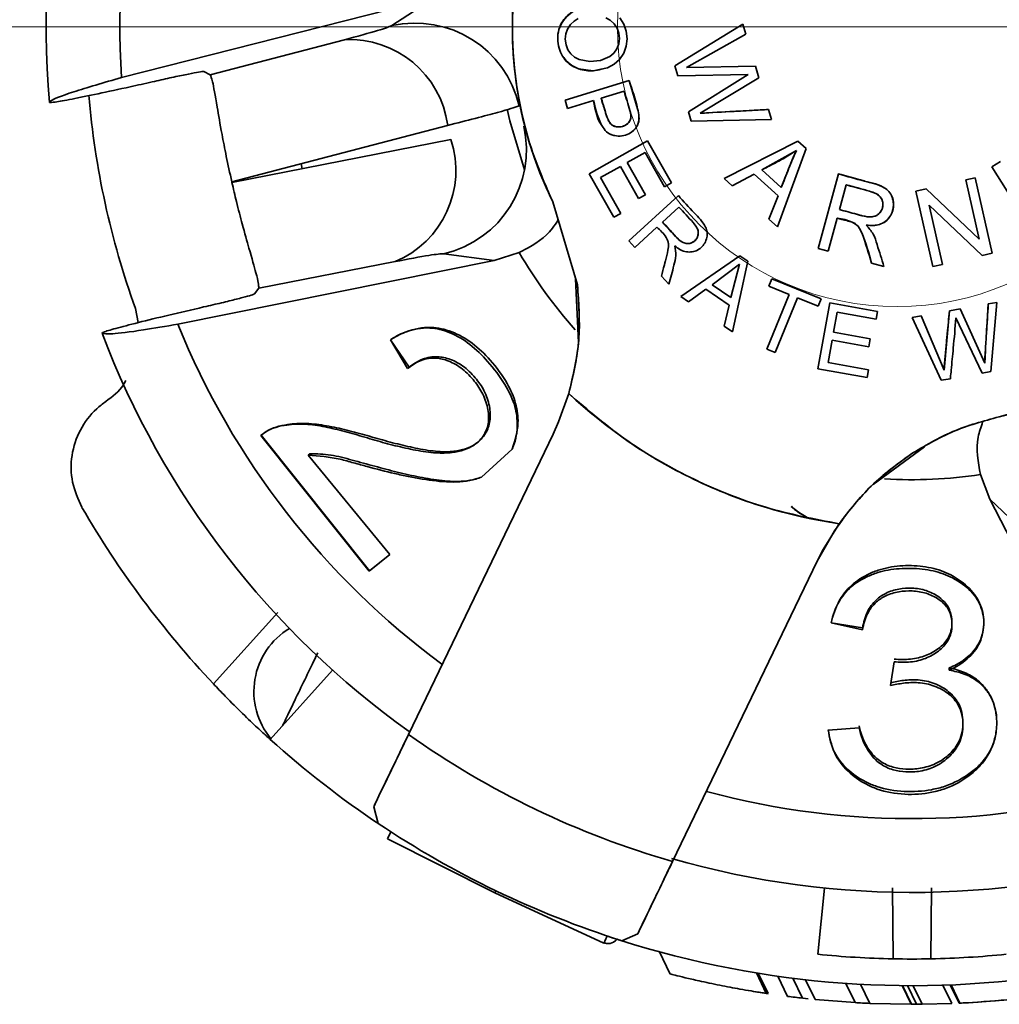
# Model space of a CAD drawing. Units: millimetres. Extents: x 125 to 7302, y -623 to 5485.
# Drawn here: x 1818 to 1855, y 1442 to 1479 of the extents above; entities that cross this region are included whole.
import ezdxf

# ---------------------------------------------------------------- set-up
doc = ezdxf.new("R2010")
doc.units = ezdxf.units.MM
doc.linetypes.add('CENTERX2', pattern=[20.32, 12.7, -2.54, 2.54, -2.54])
doc.linetypes.add('HIDDEN', pattern=[1.905, 1.27, -0.635])

msp = doc.modelspace()

# ---------------------------------------------------------------- linework, layer by layer
at = {"color": 7, "linetype": 'Continuous', "lineweight": 35, "ltscale": 25}
for p, q in [((1833.487, 1479.844), (1821.756, 1476.85)), ((1831.897, 1478.796), (1833.487, 1479.844)), ((1845.08, 1478.85), (1842.517, 1477.289)), ((1845.08, 1478.85), (1842.517, 1477.289)), ((1845.193, 1478.47), (1845.08, 1478.85)), ((1825.081, 1476.95), (1830.118, 1478.267)), ((1842.962, 1477.22), (1845.193, 1478.47)), ((1845.193, 1478.47), (1842.962, 1477.22)), ((1825.081, 1476.95), (1824.839, 1477.075)), ((1842.517, 1477.289), (1842.631, 1476.906)), ((1845.549, 1477.278), (1842.962, 1477.22)), ((1842.962, 1477.22), (1845.549, 1477.278)), ((1845.549, 1477.278), (1842.962, 1477.22)), ((1845.681, 1476.835), (1845.549, 1477.278)), ((1840.806, 1476.735), (1838.4, 1476.002)), ((1838.4, 1476.002), (1840.806, 1476.735)), ((1840.806, 1476.735), (1838.4, 1476.002)), ((1840.806, 1476.735), (1841.125, 1475.676)), ((1842.631, 1476.906), (1845.276, 1476.966)), ((1845.276, 1476.966), (1842.631, 1476.906)), ((1842.631, 1476.906), (1845.276, 1476.966)), ((1845.276, 1476.966), (1843.032, 1475.563)), ((1843.032, 1475.563), (1845.276, 1476.966)), ((1843.473, 1475.506), (1845.681, 1476.835)), ((1845.681, 1476.835), (1843.473, 1475.506)), ((1843.473, 1475.506), (1845.681, 1476.835)), ((1839.759, 1476.069), (1840.619, 1476.331)), ((1839.759, 1476.069), (1840.619, 1476.331)), ((1838.4, 1476.002), (1838.497, 1475.684)), ((1838.497, 1475.684), (1839.474, 1475.982)), ((1839.474, 1475.982), (1838.497, 1475.684)), ((1843.032, 1475.563), (1843.139, 1475.206)), ((1846.036, 1475.647), (1843.473, 1475.506)), ((1846.036, 1475.647), (1843.473, 1475.506)), ((1846.146, 1475.276), (1846.036, 1475.647)), ((1843.139, 1475.206), (1846.146, 1475.276)), ((1843.139, 1475.206), (1846.146, 1475.276)), ((1833.995, 1475.05), (1825.892, 1472.933)), ((1825.897, 1472.908), (1834.117, 1474.517)), ((1841.5, 1474.472), (1839.31, 1473.234)), ((1839.31, 1473.234), (1841.5, 1474.472)), ((1842.394, 1472.889), (1841.5, 1474.472)), ((1847.142, 1474.463), (1844.37, 1473.058)), ((1847.142, 1474.463), (1844.37, 1473.058)), ((1847.451, 1474.183), (1847.142, 1474.463)), ((1845.788, 1473.38), (1847.085, 1474.104)), ((1846.381, 1471.237), (1847.451, 1474.183)), ((1846.381, 1471.237), (1847.451, 1474.183)), ((1840.736, 1473.658), (1841.405, 1474.036)), ((1840.736, 1473.658), (1841.405, 1474.036)), ((1841.405, 1474.036), (1842.136, 1472.743)), ((1842.136, 1472.743), (1841.405, 1474.036)), ((1828.534, 1473.424), (1828.491, 1473.612)), ((1839.733, 1473.091), (1840.478, 1473.512)), ((1839.733, 1473.091), (1840.478, 1473.512)), ((1840.478, 1473.512), (1841.164, 1472.3)), ((1841.164, 1472.3), (1840.478, 1473.512)), ((1841.422, 1472.446), (1840.736, 1473.658)), ((1840.736, 1473.658), (1841.422, 1472.446)), ((1846.517, 1472.72), (1845.788, 1473.38)), ((1854.75, 1473.693), (1854.425, 1473.49)), ((1855.964, 1471.03), (1854.425, 1473.49)), ((1854.425, 1473.49), (1855.964, 1471.03)), ((1839.31, 1473.234), (1840.233, 1471.602)), ((1839.31, 1473.234), (1840.233, 1471.602)), ((1840.492, 1471.748), (1839.733, 1473.091)), ((1840.492, 1471.748), (1839.733, 1473.091)), ((1844.37, 1473.058), (1844.671, 1472.785)), ((1844.671, 1472.785), (1845.496, 1473.223)), ((1845.496, 1473.223), (1844.671, 1472.785)), ((1845.496, 1473.223), (1846.397, 1472.407)), ((1848.67, 1473.227), (1847.907, 1470.427)), ((1848.67, 1473.227), (1847.907, 1470.427)), ((1853.798, 1473.081), (1853.44, 1473)), ((1853.44, 1473), (1853.941, 1470.777)), ((1853.44, 1473), (1853.941, 1470.777)), ((1854.436, 1470.25), (1853.798, 1473.081)), ((1854.436, 1470.25), (1853.798, 1473.081)), ((1825.897, 1472.908), (1825.892, 1472.933)), ((1842.136, 1472.743), (1842.394, 1472.889)), ((1848.703, 1471.89), (1848.956, 1472.817)), ((1848.703, 1471.89), (1848.956, 1472.817)), ((1851.951, 1472.665), (1851.568, 1472.579)), ((1853.941, 1470.777), (1851.951, 1472.665)), ((1851.951, 1472.665), (1853.941, 1470.777)), ((1842.655, 1472.413), (1840.802, 1470.713)), ((1842.655, 1472.413), (1840.802, 1470.713)), ((1841.164, 1472.3), (1841.422, 1472.446)), ((1846.397, 1472.407), (1846.057, 1471.531)), ((1846.397, 1472.407), (1846.057, 1471.531)), ((1851.568, 1472.579), (1852.206, 1469.748)), ((1851.568, 1472.579), (1852.206, 1469.748)), ((1837.938, 1472.178), (1838.868, 1469.062)), ((1837.938, 1472.178), (1838.868, 1469.062)), ((1842.062, 1471.417), (1842.675, 1471.981)), ((1852.565, 1469.829), (1852.064, 1472.052)), ((1852.064, 1472.052), (1854.053, 1470.164)), ((1854.053, 1470.164), (1852.064, 1472.052)), ((1852.565, 1469.829), (1852.064, 1472.052)), ((1852.064, 1472.052), (1854.053, 1470.164)), ((1840.233, 1471.602), (1840.492, 1471.748)), ((1846.057, 1471.531), (1846.381, 1471.237)), ((1848.277, 1470.327), (1848.616, 1471.571)), ((1848.616, 1471.571), (1848.277, 1470.327)), ((1841.027, 1470.468), (1841.851, 1471.224)), ((1841.851, 1471.224), (1841.027, 1470.468)), ((1840.802, 1470.713), (1841.027, 1470.468)), ((1847.907, 1470.427), (1848.277, 1470.327)), ((1835.739, 1469.977), (1833.852, 1470.232)), ((1836.684, 1470.276), (1835.739, 1469.977)), ((1844.959, 1470.153), (1842.743, 1468.622)), ((1842.743, 1468.622), (1844.959, 1470.153)), ((1844.959, 1470.153), (1842.743, 1468.622)), ((1845.257, 1469.95), (1844.959, 1470.153)), ((1854.053, 1470.164), (1854.436, 1470.25)), ((1823.871, 1467.584), (1835.739, 1469.977)), ((1832.019, 1469.936), (1826.91, 1468.937)), ((1843.923, 1469.064), (1844.952, 1469.839)), ((1843.923, 1469.064), (1844.952, 1469.839)), ((1844.952, 1469.839), (1844.626, 1468.583)), ((1844.684, 1467.294), (1845.257, 1469.95)), ((1844.684, 1467.294), (1845.257, 1469.95)), ((1849.907, 1469.883), (1850.37, 1469.757)), ((1852.206, 1469.748), (1852.565, 1469.829)), ((1838.8, 1469.289), (1838.907, 1466.895)), ((1842.017, 1469.389), (1842.298, 1469.083)), ((1846.166, 1469.293), (1846.053, 1469.018)), ((1846.166, 1469.293), (1848.01, 1468.535)), ((1848.01, 1468.535), (1846.166, 1469.293)), ((1848.01, 1468.535), (1846.166, 1469.293)), ((1826.746, 1468.72), (1826.91, 1468.937)), ((1844.626, 1468.583), (1843.923, 1469.064)), ((1846.819, 1468.703), (1846.053, 1469.018)), ((1846.053, 1469.018), (1846.819, 1468.703)), ((1842.743, 1468.622), (1843.034, 1468.423)), ((1843.034, 1468.423), (1843.691, 1468.896)), ((1843.034, 1468.423), (1843.691, 1468.896)), ((1843.691, 1468.896), (1844.561, 1468.301)), ((1845.977, 1466.652), (1846.819, 1468.703)), ((1846.819, 1468.703), (1845.977, 1466.652)), ((1846.819, 1468.703), (1845.977, 1466.652)), ((1847.127, 1468.577), (1846.284, 1466.525)), ((1846.284, 1466.525), (1847.127, 1468.577)), ((1846.284, 1466.525), (1847.127, 1468.577)), ((1847.127, 1468.577), (1847.897, 1468.26)), ((1847.127, 1468.577), (1847.897, 1468.26)), ((1848.01, 1468.535), (1847.897, 1468.26)), ((1847.897, 1468.26), (1848.01, 1468.535)), ((1822.281, 1468.176), (1822.378, 1467.645)), ((1844.561, 1468.301), (1844.371, 1467.508)), ((1844.371, 1467.508), (1844.561, 1468.301)), ((1848.346, 1468.388), (1847.896, 1465.914)), ((1847.896, 1465.914), (1848.346, 1468.388)), ((1848.346, 1468.388), (1847.896, 1465.914)), ((1850.135, 1468.062), (1848.346, 1468.388)), ((1854.286, 1468.344), (1854.219, 1467.235)), ((1854.615, 1468.403), (1854.286, 1468.344)), ((1854.378, 1465.807), (1854.615, 1468.403)), ((1854.378, 1465.807), (1854.615, 1468.403)), ((1848.483, 1467.281), (1848.621, 1468.036)), ((1848.483, 1467.281), (1848.621, 1468.036)), ((1848.621, 1468.036), (1850.082, 1467.77)), ((1850.082, 1467.77), (1848.621, 1468.036)), ((1850.082, 1467.77), (1850.135, 1468.062)), ((1851.771, 1467.899), (1851.433, 1467.839)), ((1851.433, 1467.839), (1852.523, 1465.478)), ((1851.433, 1467.839), (1852.523, 1465.478)), ((1852.627, 1465.853), (1851.771, 1467.899)), ((1851.771, 1467.899), (1852.627, 1465.853)), ((1852.627, 1465.853), (1851.771, 1467.899)), ((1852.833, 1468.087), (1852.627, 1465.853)), ((1853.228, 1468.157), (1852.833, 1468.087)), ((1853.075, 1467.821), (1854.06, 1465.75)), ((1854.06, 1465.75), (1853.075, 1467.821)), ((1854.153, 1466.124), (1853.228, 1468.157)), ((1853.228, 1468.157), (1854.153, 1466.124)), ((1854.153, 1466.124), (1853.228, 1468.157)), ((1844.371, 1467.508), (1844.684, 1467.294)), ((1849.853, 1467.031), (1848.483, 1467.281)), ((1849.853, 1467.031), (1848.483, 1467.281)), ((1832.493, 1465.927), (1831.85, 1467.001)), ((1832.548, 1465.971), (1831.854, 1467.004)), ((1848.277, 1466.146), (1848.43, 1466.989)), ((1848.43, 1466.989), (1849.8, 1466.74)), ((1849.8, 1466.74), (1848.43, 1466.989)), ((1849.8, 1466.74), (1849.853, 1467.031)), ((1849.853, 1467.031), (1849.853, 1467.031)), ((1846.284, 1466.525), (1845.977, 1466.652)), ((1845.977, 1466.652), (1846.284, 1466.525)), ((1854.181, 1466.597), (1854.153, 1466.124)), ((1832.493, 1465.927), (1832.548, 1465.971)), ((1849.794, 1465.87), (1848.277, 1466.146)), ((1849.794, 1465.87), (1848.277, 1466.146)), ((1847.896, 1465.914), (1849.741, 1465.578)), ((1847.896, 1465.914), (1849.741, 1465.578)), ((1849.741, 1465.578), (1849.794, 1465.87)), ((1854.06, 1465.75), (1854.378, 1465.807)), ((1854.378, 1465.807), (1854.378, 1465.807)), ((1852.523, 1465.478), (1852.864, 1465.538)), ((1838.541, 1464.979), (1838.161, 1463.913)), ((1838.541, 1464.979), (1838.161, 1463.913)), ((1839.478, 1464.193), (1839.466, 1464.168)), ((1838.161, 1463.913), (1837.957, 1463.461)), ((1838.161, 1463.913), (1837.957, 1463.461)), ((1831.048, 1458.316), (1826.987, 1463.408)), ((1831.059, 1458.325), (1826.998, 1463.417)), ((1837.957, 1463.461), (1832.526, 1452.183)), ((1832.526, 1452.183), (1837.957, 1463.461)), ((1841.062, 1462.994), (1841.073, 1463.016)), ((1828.761, 1462.667), (1828.827, 1462.719)), ((1828.761, 1462.667), (1831.829, 1458.939)), ((1836.416, 1462.896), (1835.267, 1461.844)), ((1849.961, 1461.571), (1851.893, 1462.976)), ((1843.033, 1461.881), (1843.026, 1461.865)), ((1854.345, 1461.017), (1853.99, 1461.942)), ((1845.578, 1460.847), (1845.567, 1460.825)), ((1855.721, 1459.7), (1854.345, 1461.017)), ((1854.345, 1461.017), (1859.874, 1450.246)), ((1847.48, 1460.309), (1847.492, 1460.333)), ((1847.492, 1460.333), (1847.586, 1460.287)), ((1847.492, 1460.333), (1847.586, 1460.287)), ((1848.094, 1459.13), (1848.69, 1460.091)), ((1848.094, 1459.13), (1848.69, 1460.091)), ((1848.51, 1459.826), (1848.813, 1460.235)), ((1848.51, 1459.826), (1847.868, 1458.688)), ((1831.829, 1458.939), (1831.048, 1458.316)), ((1831.829, 1458.939), (1831.059, 1458.325)), ((1847.868, 1458.688), (1848.094, 1459.13)), ((1847.868, 1458.688), (1848.094, 1459.13)), ((1842.437, 1447.411), (1847.868, 1458.688)), ((1847.868, 1458.688), (1842.437, 1447.411)), ((1825.204, 1454.079), (1827.616, 1456.754)), ((1848.393, 1456.37), (1849.566, 1456.182)), ((1849.566, 1456.114), (1848.393, 1456.366)), ((1850.615, 1454.019), (1850.755, 1454.908)), ((1827.335, 1451.994), (1829.677, 1454.595)), ((1852.821, 1454.591), (1852.821, 1454.677)), ((1848.276, 1452.347), (1849.441, 1452.429)), ((1831.219, 1449.468), (1831.391, 1448.836)), ((1831.391, 1448.836), (1831.219, 1449.468)), ((1831.45, 1448.796), (1831.45, 1448.796)), ((1831.864, 1448.523), (1831.738, 1448.261)), ((1831.738, 1448.261), (1835.766, 1446.234)), ((1847.886, 1443.926), (1848.139, 1446.414)), ((1850.712, 1443.755), (1850.692, 1446.423)), ((1852.154, 1446.422), (1852.135, 1443.755)), ((1835.804, 1446.312), (1835.766, 1446.234)), ((1835.766, 1446.234), (1835.804, 1446.312)), ((1835.766, 1446.234), (1839.862, 1444.348)), ((1840.527, 1444.436), (1841.129, 1444.696)), ((1841.936, 1444.04), (1842.352, 1443.177)), ((1845.955, 1442.457), (1845.586, 1443.224)), ((1846.025, 1442.447), (1845.656, 1443.212)), ((1846.755, 1442.345), (1846.392, 1443.101)), ((1847.314, 1442.278), (1846.953, 1443.026)), ((1847.791, 1442.228), (1847.433, 1442.969)), ((1849.288, 1442.109), (1848.94, 1442.833)), ((1849.841, 1442.081), (1849.496, 1442.799)), ((1851.39, 1442.047), (1851.052, 1442.749)), ((1851.405, 1442.047), (1851.067, 1442.749)), ((1851.594, 1442.048), (1851.257, 1442.748)), ((1851.802, 1442.049), (1851.466, 1442.747)), ((1852.92, 1442.078), (1852.588, 1442.766)), ((1853.193, 1442.09), (1852.863, 1442.776)), ((1853.222, 1442.091), (1852.892, 1442.777)), ((1849.288, 1442.109), (1847.791, 1442.228)), ((1851.39, 1442.047), (1849.841, 1442.081)), ((1852.92, 1442.078), (1851.802, 1442.049))]:
    msp.add_line(p, q, dxfattribs=at)
at = {"color": 7, "linetype": 'CENTERX2', "lineweight": 18, "ltscale": 25}
msp.add_line((1154.867, 1478.747), (2746.867, 1478.747), dxfattribs=at)
at = {"color": 7, "linetype": 'Continuous', "lineweight": 35, "ltscale": 25, "flags": 128}
for points in [[(1838.352, 1477.6), (1838.446, 1477.47), (1838.654, 1477.298), (1838.91, 1477.179), (1839.455, 1477.105), (1839.999, 1477.215), (1840.249, 1477.349), (1840.451, 1477.529), (1840.605, 1477.76), (1840.698, 1478.025), (1840.729, 1478.302), (1840.701, 1478.586), (1840.611, 1478.854), (1840.457, 1479.09)], [(1839.936, 1479.095), (1840.1, 1479.006), (1840.245, 1478.87), (1840.353, 1478.701), (1840.419, 1478.514), (1840.442, 1478.313), (1840.419, 1478.111), (1840.35, 1477.926), (1840.238, 1477.763), (1840.088, 1477.633), (1839.727, 1477.483), (1839.334, 1477.445), (1838.927, 1477.522), (1838.762, 1477.61), (1838.623, 1477.732), (1838.51, 1477.893), (1838.439, 1478.08), (1838.412, 1478.284), (1838.43, 1478.485), (1838.493, 1478.669), (1838.603, 1478.837), (1838.738, 1478.966), (1838.898, 1479.062)], [(1836.881, 1473.384), (1836.331, 1475.216), (1836.235, 1475.654)], [(1847.492, 1460.333), (1847.162, 1460.53), (1846.889, 1460.745)]]:
    msp.add_lwpolyline(points, dxfattribs=at)
at = {"color": 7, "linetype": 'HIDDEN', "lineweight": 18, "ltscale": 625}
msp.add_circle((1850.867, 1478.747), 10.5, dxfattribs=at)
msp.add_circle((1850.867, 1478.747), 10.5, dxfattribs=at)
at = {"color": 7, "linetype": 'Continuous', "lineweight": 35, "ltscale": 625}
for centre, radius, start, end in [((1851.423, 1478.747), 32.5, 149.2811, 185.0046), ((1851.423, 1478.747), 15, 282.6018, 205.9696), ((1851.423, 1478.747), 29.728, 150.6274, 183.6583), ((1832.775, 1474.89), 4.003, 12.9196, 102.6746), ((1830.325, 1474.571), 3.702, 7.4429, 93.1977), ((1851.423, 1478.747), 31, 184.7343, 199.9379), ((1832.949, 1474.131), 4.003, 283.0397, 12.7947), ((1830.602, 1473.356), 3.702, 292.5165, 18.2713), ((1851.423, 1478.747), 17, 209.8873, 221.983), ((1851.423, 1478.747), 29.728, 202.0559, 233.5894), ((1851.423, 1478.747), 32.5, 200.7097, 234.5066), ((1851.423, 1478.747), 18.854, 226.9052, 261.6662), ((1851.423, 1478.747), 17, 266.5356, 278.6841), ((1851.423, 1478.747), 36, 210.0706, 223.2544), ((1829.5, 1453.788), 2.778, 121.3448, 219.5235), ((1851.423, 1478.747), 36, 228, 236.3022), ((1851.423, 1478.747), 32.599, 234.5728, 253.9987), ((1851.423, 1478.747), 29.728, 254.9661, 286.5155), ((1851.423, 1478.747), 35.999, 236.189, 252.3825), ((1851.423, 1478.747), 32.5, 253.8815, 287.8618), ((1851.423, 1478.747), 36, 252.2693, 279.4286), ((1851.423, 1478.747), 35, 264.2, 268.8349), ((1851.423, 1478.747), 35, 271.1651, 275.8), ((1851.423, 1478.747), 35, 268.8349, 271.1651), ((1851.423, 1478.747), 36.7, 260.6902, 261.5408), ((1851.423, 1478.747), 36.7, 262.6926, 263.5704), ((1851.423, 1478.747), 36.7, 263.2987, 263.9091), ((1851.423, 1478.747), 36.7, 266.665, 267.5291), ((1851.423, 1478.747), 36.7, 269.9709, 270.5911), ((1851.423, 1478.747), 36.7, 272.7641, 273.323), ((1851.423, 1478.747), 36.7, 273.323, 275.3845)]:
    msp.add_arc(centre, radius, start, end, dxfattribs=at)
at = {"color": 7, "linetype": 'Continuous', "lineweight": 35, "ltscale": 25}
for points, knots in [([(1854.696, 1464.108), (1855.411, 1464.301), (1856.868, 1464.693), (1858.941, 1465.702), (1860.888, 1467.028), (1862.621, 1468.672), (1864.072, 1470.568), (1865.191, 1472.644), (1865.957, 1474.814), (1866.379, 1477.028), (1866.47, 1479.28), (1866.217, 1481.567), (1865.597, 1483.842), (1864.615, 1486.018), (1863.299, 1488.011), (1861.706, 1489.749), (1859.908, 1491.185), (1857.955, 1492.31), (1855.857, 1493.135), (1853.614, 1493.647), (1851.261, 1493.808), (1848.883, 1493.594), (1846.569, 1493.006), (1844.404, 1492.071), (1842.458, 1490.843), (1840.754, 1489.368), (1839.286, 1487.657), (1838.067, 1485.706), (1837.142, 1483.537), (1836.565, 1481.22), (1836.36, 1478.841), (1836.537, 1476.491), (1837.04, 1474.241), (1837.642, 1472.858), (1837.938, 1472.178)], [0, 0, 0, 0, 0.029939, 0.060974, 0.092785, 0.125, 0.157215, 0.189026, 0.220061, 0.25, 0.279939, 0.310974, 0.342785, 0.375, 0.407215, 0.439026, 0.470061, 0.5, 0.529939, 0.560974, 0.592785, 0.625, 0.657215, 0.689026, 0.720061, 0.75, 0.779939, 0.810974, 0.842785, 0.875, 0.907215, 0.939026, 0.970061, 1, 1, 1, 1]), ([(1844.535, 1492.071), (1843.867, 1491.687), (1842.53, 1490.918), (1840.773, 1489.389), (1839.255, 1487.62), (1838.028, 1485.63), (1837.125, 1483.472), (1836.565, 1481.205), (1836.363, 1478.883), (1836.526, 1476.567), (1837.021, 1474.298), (1837.632, 1472.884), (1837.938, 1472.178)], [0, 0, 0, 0, 0.099939, 0.19987, 0.299828, 0.399796, 0.499763, 0.599804, 0.699794, 0.799878, 0.90006, 1, 1, 1, 1]), ([(1854.696, 1464.108), (1855.438, 1464.31), (1856.925, 1464.713), (1859.007, 1465.741), (1860.92, 1467.058), (1862.609, 1468.663), (1864.032, 1470.514), (1865.156, 1472.565), (1865.947, 1474.766), (1866.384, 1477.055), (1866.484, 1479.383), (1866.251, 1480.907), (1866.135, 1481.669)], [0, 0, 0, 0, 0.09994, 0.200122, 0.300206, 0.400196, 0.500207, 0.600204, 0.700172, 0.80013, 0.900061, 1, 1, 1, 1]), ([(1839.62, 1479.489), (1839.489, 1479.499), (1839.271, 1479.515), (1839.027, 1479.466), (1838.904, 1479.437), (1838.86, 1479.425), (1838.844, 1479.421), (1838.838, 1479.419), (1838.837, 1479.419), (1838.836, 1479.419), (1838.836, 1479.419), (1838.836, 1479.419), (1838.836, 1479.419), (1838.836, 1479.419), (1838.837, 1479.419), (1838.838, 1479.419), (1838.856, 1479.424), (1838.913, 1479.441), (1838.976, 1479.459), (1839.025, 1479.473), (1839.036, 1479.477), (1839.041, 1479.478), (1839.042, 1479.478), (1839.042, 1479.478), (1839.042, 1479.478), (1839.042, 1479.478), (1839.042, 1479.478), (1839.042, 1479.478), (1839.042, 1479.478), (1839.04, 1479.477), (1839.026, 1479.473), (1838.878, 1479.42), (1838.615, 1479.295), (1838.327, 1479.009), (1838.155, 1478.667), (1838.11, 1478.303), (1838.165, 1477.956), (1838.294, 1477.649), (1838.486, 1477.406), (1838.723, 1477.24), (1839.071, 1477.114), (1839.458, 1477.076), (1839.732, 1477.15), (1839.83, 1477.176)], [0, 0, 0, 0, 0.078269, 0.130209, 0.148174, 0.154051, 0.157462, 0.157902, 0.158176, 0.158222, 0.158261, 0.158295, 0.158327, 0.158361, 0.1584, 0.158499, 0.159235, 0.169844, 0.194226, 0.198417, 0.200857, 0.201164, 0.201361, 0.201425, 0.201451, 0.201475, 0.2015, 0.201527, 0.201593, 0.20179, 0.202982, 0.210293, 0.296093, 0.374456, 0.449005, 0.520569, 0.59065, 0.657191, 0.717554, 0.773685, 0.828708, 0.93872, 1, 1, 1, 1]), ([(1839.228, 1479.497), (1839.077, 1479.465), (1838.833, 1479.413), (1838.544, 1479.228), (1838.353, 1479.029), (1838.241, 1478.862), (1838.213, 1478.759), (1838.209, 1478.745)], [0, 0, 0, 0, 0.346835, 0.561821, 0.761751, 0.967661, 1, 1, 1, 1]), ([(1830.118, 1478.267), (1830.592, 1478.393), (1831.54, 1478.647), (1831.778, 1478.746), (1831.897, 1478.796)], [0, 0, 0, 0, 0.499982, 1, 1, 1, 1]), ([(1822.907, 1476.686), (1823.13, 1476.736), (1823.576, 1476.836), (1824.163, 1476.961), (1824.599, 1477.046), (1824.803, 1477.078), (1824.83, 1477.076), (1824.839, 1477.075)], [0, 0, 0, 0, 0.225707, 0.451474, 0.675598, 0.896914, 1, 1, 1, 1]), ([(1821.756, 1476.85), (1821.095, 1476.657), (1819.745, 1476.262), (1819.103, 1476.005), (1819.058, 1475.931), (1819.047, 1475.912)], [0, 0, 0, 0, 0.4195161, 0.8558534, 1, 1, 1, 1]), ([(1819.047, 1475.912), (1819.091, 1475.91), (1819.179, 1475.906), (1819.848, 1476.027), (1820.833, 1476.228), (1821.916, 1476.462), (1822.63, 1476.623), (1822.907, 1476.686)], [0, 0, 0, 0, 0.214966, 0.429923, 0.645278, 0.862247, 1, 1, 1, 1]), ([(1825.892, 1472.933), (1825.82, 1473.257), (1825.678, 1473.904), (1825.488, 1474.904), (1825.302, 1475.975), (1825.17, 1476.764), (1825.109, 1476.893), (1825.081, 1476.95)], [0, 0, 0, 0, 0.122448, 0.243894, 0.439844, 0.748497, 1, 1, 1, 1]), ([(1839.474, 1475.982), (1839.554, 1475.628), (1839.654, 1475.184), (1839.999, 1474.751), (1840.263, 1474.649), (1840.539, 1474.641), (1840.801, 1474.725), (1840.989, 1474.859), (1841.097, 1475.005), (1841.171, 1475.162), (1841.188, 1475.396), (1841.073, 1475.937), (1840.923, 1476.385), (1840.806, 1476.735)], [0, 0, 0, 0, 0.244167, 0.306829, 0.369754, 0.433135, 0.495755, 0.558316, 0.59033, 0.621342, 0.676514, 0.747241, 1, 1, 1, 1]), ([(1839.474, 1475.982), (1839.554, 1475.629), (1839.655, 1475.185), (1839.966, 1474.79), (1840.128, 1474.702), (1840.304, 1474.648), (1840.538, 1474.644), (1840.81, 1474.726), (1841.03, 1474.894), (1841.168, 1475.125), (1841.189, 1475.396), (1841.071, 1475.938), (1840.922, 1476.385), (1840.806, 1476.735)], [0, 0, 0, 0, 0.244209, 0.306891, 0.335909, 0.370179, 0.433532, 0.496127, 0.56498, 0.621245, 0.676907, 0.747195, 1, 1, 1, 1]), ([(1840.619, 1476.331), (1840.692, 1476.089), (1840.777, 1475.804), (1840.87, 1475.498), (1840.877, 1475.404), (1840.869, 1475.323), (1840.838, 1475.217), (1840.765, 1475.123), (1840.663, 1475.051), (1840.556, 1475.006), (1840.441, 1474.989), (1840.319, 1474.996), (1840.216, 1475.027), (1840.136, 1475.085), (1840.056, 1475.183), (1840.006, 1475.282), (1839.958, 1475.412), (1839.928, 1475.513), (1839.893, 1475.627), (1839.838, 1475.808), (1839.795, 1475.948), (1839.759, 1476.069)], [0, 0, 0, 0, 0.2515081, 0.2956063, 0.3170201, 0.3446179, 0.3762299, 0.4260337, 0.4604576, 0.5012134, 0.5420473, 0.5763655, 0.6246673, 0.6476502, 0.6741302, 0.7495576, 0.7564659, 0.8121694, 0.8543574, 0.8747796, 1, 1, 1, 1]), ([(1840.619, 1476.331), (1840.694, 1476.09), (1840.788, 1475.787), (1840.882, 1475.446), (1840.869, 1475.319), (1840.841, 1475.234), (1840.792, 1475.156), (1840.703, 1475.07), (1840.557, 1475), (1840.397, 1474.986), (1840.275, 1475.007), (1840.196, 1475.039), (1840.13, 1475.092), (1840.051, 1475.19), (1840.001, 1475.291), (1839.942, 1475.464), (1839.87, 1475.706), (1839.799, 1475.936), (1839.759, 1476.069)], [0, 0, 0, 0, 0.251536, 0.317303, 0.346765, 0.376675, 0.406632, 0.437524, 0.501191, 0.56564, 0.596685, 0.624688, 0.650471, 0.679996, 0.749539, 0.760845, 0.862243, 1, 1, 1, 1]), ([(1839.881, 1474.918), (1839.864, 1474.937), (1839.607, 1475.218), (1839.538, 1475.613), (1839.474, 1475.982)], [0, 0, 0, 0, 0.066398, 1, 1, 1, 1]), ([(1833.995, 1475.05), (1834.706, 1475.231), (1836.127, 1475.592), (1836.494, 1475.721), (1836.677, 1475.785)], [0, 0, 0, 0, 0.4999919, 1, 1, 1, 1]), ([(1843.473, 1475.506), (1843.899, 1475.531), (1844.402, 1475.56), (1845.054, 1475.593), (1845.481, 1475.617), (1845.833, 1475.636), (1846.036, 1475.647)], [0, 0, 0, 0, 0.4999895, 0.5891366, 0.7628582, 1, 1, 1, 1]), ([(1847.085, 1474.104), (1846.875, 1473.972), (1846.562, 1473.775), (1846.154, 1473.569), (1845.945, 1473.461), (1845.833, 1473.403), (1845.799, 1473.386), (1845.788, 1473.38)], [0, 0, 0, 0, 0.499553, 0.744577, 0.923293, 0.974396, 1, 1, 1, 1]), ([(1847.085, 1474.104), (1847.033, 1473.991), (1846.928, 1473.764), (1846.836, 1473.524), (1846.764, 1473.343), (1846.672, 1473.111), (1846.583, 1472.886), (1846.517, 1472.72)], [0, 0, 0, 0, 0.249936, 0.499967, 0.514285, 0.639844, 1, 1, 1, 1]), ([(1847.085, 1474.104), (1847.047, 1474.021), (1846.942, 1473.795), (1846.759, 1473.33), (1846.609, 1472.951), (1846.517, 1472.72)], [0, 0, 0, 0, 0.182539, 0.499956, 1, 1, 1, 1]), ([(1849.702, 1471.307), (1849.799, 1471.297), (1849.967, 1471.281), (1850.217, 1471.323), (1850.436, 1471.428), (1850.61, 1471.616), (1850.697, 1471.824), (1850.727, 1471.989), (1850.733, 1472.163), (1850.698, 1472.361), (1850.581, 1472.557), (1850.263, 1472.827), (1849.578, 1472.964), (1848.991, 1473.134), (1848.67, 1473.227)], [0, 0, 0, 0, 0.0722323, 0.124877, 0.1871667, 0.2497597, 0.3117468, 0.3531197, 0.3749667, 0.4420772, 0.5000156, 0.541184, 0.749363, 1, 1, 1, 1]), ([(1849.702, 1471.307), (1849.791, 1471.296), (1849.959, 1471.277), (1850.21, 1471.318), (1850.429, 1471.437), (1850.61, 1471.614), (1850.718, 1471.848), (1850.742, 1472.105), (1850.69, 1472.354), (1850.575, 1472.574), (1850.233, 1472.826), (1849.896, 1472.894), (1849.643, 1472.962), (1849.637, 1472.964), (1849.616, 1472.97), (1849.534, 1472.992), (1849.215, 1473.079), (1848.912, 1473.161), (1848.67, 1473.227)], [0, 0, 0, 0, 0.066637, 0.125099, 0.186486, 0.249472, 0.311735, 0.375078, 0.439531, 0.499659, 0.55552, 0.749246, 0.74939, 0.750538, 0.753748, 0.76592, 0.813274, 1, 1, 1, 1]), ([(1826.91, 1468.937), (1826.899, 1469.059), (1826.88, 1469.261), (1826.587, 1470.252), (1826.316, 1471.223), (1826.085, 1472.107), (1825.954, 1472.667), (1825.897, 1472.908)], [0, 0, 0, 0, 0.378385, 0.624946, 0.787864, 0.908368, 1, 1, 1, 1]), ([(1848.956, 1472.817), (1849.249, 1472.742), (1849.629, 1472.644), (1850.064, 1472.506), (1850.214, 1472.397), (1850.282, 1472.293), (1850.322, 1472.196), (1850.34, 1472.076), (1850.321, 1471.943), (1850.268, 1471.834), (1850.201, 1471.747), (1850.123, 1471.679), (1850.001, 1471.626), (1849.809, 1471.604), (1849.513, 1471.663), (1849.137, 1471.774), (1848.848, 1471.851), (1848.703, 1471.89)], [0, 0, 0, 0, 0.251863, 0.327147, 0.377224, 0.401794, 0.430673, 0.463851, 0.501732, 0.541283, 0.564283, 0.593029, 0.626662, 0.673104, 0.751332, 0.875661, 1, 1, 1, 1]), ([(1848.956, 1472.817), (1849.065, 1472.788), (1849.202, 1472.75), (1849.345, 1472.711), (1849.382, 1472.701), (1849.391, 1472.699), (1849.393, 1472.698), (1849.394, 1472.698), (1849.394, 1472.698), (1849.541, 1472.659), (1849.768, 1472.602), (1850.026, 1472.517), (1850.158, 1472.441), (1850.234, 1472.368), (1850.292, 1472.277), (1850.332, 1472.172), (1850.34, 1472.058), (1850.319, 1471.946), (1850.275, 1471.841), (1850.206, 1471.75), (1850.116, 1471.683), (1850.021, 1471.635), (1849.838, 1471.595), (1849.684, 1471.628), (1849.562, 1471.657), (1849.542, 1471.663), (1849.467, 1471.683), (1849.184, 1471.759), (1848.916, 1471.832), (1848.703, 1471.89)], [0, 0, 0, 0, 0.094031, 0.11775, 0.123786, 0.125347, 0.125764, 0.125881, 0.125917, 0.125938, 0.251715, 0.321109, 0.350392, 0.377266, 0.407862, 0.439781, 0.470151, 0.502228, 0.534015, 0.564538, 0.596783, 0.626882, 0.652262, 0.751483, 0.752077, 0.756635, 0.769192, 0.816518, 1, 1, 1, 1]), ([(1842.525, 1470.528), (1842.585, 1470.479), (1842.699, 1470.387), (1842.903, 1470.301), (1843.118, 1470.287), (1843.332, 1470.334), (1843.518, 1470.454), (1843.655, 1470.629), (1843.731, 1470.834), (1843.751, 1471.045), (1843.62, 1471.39), (1843.197, 1471.81), (1842.85, 1472.196), (1842.655, 1472.413)], [0, 0, 0, 0, 0.0663821, 0.1250678, 0.186471, 0.2494608, 0.3117572, 0.3751026, 0.4396183, 0.4996508, 0.5534184, 0.7491398, 1, 1, 1, 1]), ([(1842.675, 1471.981), (1842.856, 1471.79), (1843.092, 1471.541), (1843.331, 1471.254), (1843.388, 1471.135), (1843.404, 1471.061), (1843.405, 1470.984), (1843.388, 1470.896), (1843.346, 1470.8), (1843.276, 1470.711), (1843.182, 1470.648), (1843.084, 1470.615), (1842.992, 1470.609), (1842.887, 1470.626), (1842.742, 1470.695), (1842.629, 1470.801), (1842.483, 1470.954), (1842.31, 1471.148), (1842.15, 1471.322), (1842.062, 1471.417)], [0, 0, 0, 0, 0.251792, 0.3285602, 0.3553273, 0.37738, 0.4008334, 0.4293946, 0.4630138, 0.5014754, 0.5381532, 0.5712386, 0.6006789, 0.626646, 0.673165, 0.7513125, 0.7734067, 0.8756544, 1, 1, 1, 1]), ([(1842.675, 1471.981), (1842.857, 1471.79), (1843.089, 1471.547), (1843.322, 1471.263), (1843.384, 1471.146), (1843.405, 1471.059), (1843.403, 1470.968), (1843.38, 1470.874), (1843.338, 1470.785), (1843.273, 1470.711), (1843.19, 1470.658), (1843.096, 1470.627), (1843, 1470.615), (1842.911, 1470.621), (1842.759, 1470.675), (1842.662, 1470.77), (1842.585, 1470.848), (1842.573, 1470.862), (1842.527, 1470.911), (1842.355, 1471.098), (1842.191, 1471.276), (1842.062, 1471.417)], [0, 0, 0, 0, 0.252137, 0.321946, 0.351605, 0.377901, 0.407324, 0.438327, 0.471261, 0.502166, 0.533065, 0.566498, 0.597354, 0.626149, 0.651552, 0.750981, 0.751578, 0.756147, 0.768727, 0.816136, 1, 1, 1, 1]), ([(1838.14, 1471.502), (1838.073, 1471.394), (1837.766, 1470.903), (1837.205, 1470.536), (1836.747, 1470.308), (1836.684, 1470.276)], [0, 0, 0, 0, 0.194831, 0.890087, 1, 1, 1, 1]), ([(1848.616, 1471.571), (1848.812, 1471.536), (1849.055, 1471.492), (1849.306, 1471.342), (1849.458, 1471.216), (1849.664, 1470.709), (1849.799, 1470.25), (1849.907, 1469.883)], [0, 0, 0, 0, 0.251247, 0.312126, 0.375509, 0.500437, 1, 1, 1, 1]), ([(1848.616, 1471.571), (1848.736, 1471.538), (1848.924, 1471.486), (1849.152, 1471.429), (1849.307, 1471.358), (1849.45, 1471.219), (1849.673, 1470.718), (1849.803, 1470.254), (1849.907, 1469.883)], [0, 0, 0, 0, 0.159544, 0.251019, 0.301, 0.375989, 0.500892, 1, 1, 1, 1]), ([(1841.851, 1471.224), (1841.979, 1471.107), (1842.139, 1470.963), (1842.25, 1470.734), (1842.304, 1470.571), (1842.255, 1470.306), (1842.206, 1470.095), (1842.168, 1469.951), (1842.154, 1469.899), (1842.103, 1469.708), (1842.055, 1469.53), (1842.017, 1469.389)], [0, 0, 0, 0, 0.251228, 0.310947, 0.375419, 0.500302, 0.701455, 0.703748, 0.72372, 0.7809, 1, 1, 1, 1]), ([(1850.37, 1469.757), (1850.285, 1470.027), (1850.158, 1470.431), (1849.994, 1470.986), (1849.799, 1471.2), (1849.702, 1471.307)], [0, 0, 0, 0, 0.5008156, 0.7506322, 1, 1, 1, 1]), ([(1842.298, 1469.083), (1842.361, 1469.319), (1842.456, 1469.674), (1842.59, 1470.157), (1842.546, 1470.404), (1842.525, 1470.528)], [0, 0, 0, 0, 0.500799, 0.750629, 1, 1, 1, 1]), ([(1833.852, 1470.232), (1833.723, 1470.225), (1833.465, 1470.211), (1832.501, 1470.028), (1832.019, 1469.936)], [0, 0, 0, 0, 0.500018, 1, 1, 1, 1]), ([(1838.868, 1469.062), (1838.918, 1468.363), (1839.019, 1466.97), (1838.701, 1465.642), (1838.541, 1464.979)], [0, 0, 0, 0, 0.501154, 1, 1, 1, 1]), ([(1838.868, 1469.062), (1838.918, 1468.382), (1839.021, 1466.989), (1838.704, 1465.659), (1838.541, 1464.979)], [0, 0, 0, 0, 0.48816, 1, 1, 1, 1]), ([(1826.746, 1468.72), (1826.719, 1468.708), (1826.666, 1468.683), (1826.318, 1468.589), (1825.816, 1468.462), (1825.29, 1468.336), (1824.954, 1468.259), (1824.837, 1468.232)], [0, 0, 0, 0, 0.219127, 0.438226, 0.658224, 0.880746, 1, 1, 1, 1]), ([(1824.837, 1468.232), (1824.393, 1468.129), (1823.506, 1467.924), (1822.341, 1467.639), (1821.484, 1467.415), (1821.069, 1467.291), (1821.036, 1467.264), (1821.023, 1467.254)], [0, 0, 0, 0, 0.22022, 0.440511, 0.659013, 0.875332, 1, 1, 1, 1]), ([(1854.286, 1468.344), (1854.264, 1467.973), (1854.23, 1467.394), (1854.183, 1466.71), (1854.161, 1466.34), (1854.155, 1466.178), (1854.153, 1466.124)], [0, 0, 0, 0, 0.499993, 0.780616, 0.926627, 1, 1, 1, 1]), ([(1852.833, 1468.087), (1852.804, 1467.802), (1852.768, 1467.441), (1852.73, 1467.059), (1852.72, 1466.956), (1852.716, 1466.925), (1852.681, 1466.562), (1852.654, 1466.206), (1852.627, 1465.853)], [0, 0, 0, 0, 0.382438, 0.483984, 0.512345, 0.520923, 0.525765, 1, 1, 1, 1]), ([(1852.864, 1465.538), (1852.865, 1465.55), (1852.876, 1465.658), (1852.913, 1466.039), (1852.987, 1466.787), (1853.043, 1467.441), (1853.075, 1467.821)], [0, 0, 0, 0, 0.015157, 0.142349, 0.502679, 1, 1, 1, 1]), ([(1821.023, 1467.254), (1821.109, 1467.234), (1821.283, 1467.193), (1822.337, 1467.326), (1823.416, 1467.507), (1823.871, 1467.584)], [0, 0, 0, 0, 0.3599169, 0.7302807, 1, 1, 1, 1]), ([(1831.85, 1467.001), (1831.911, 1467.039), (1832.097, 1467.152), (1832.561, 1467.367), (1833.238, 1467.503), (1834.083, 1467.314), (1834.842, 1466.858), (1835.547, 1466.167), (1836.127, 1465.4), (1836.531, 1464.59), (1836.65, 1463.77), (1836.555, 1463.217), (1836.429, 1462.927), (1836.416, 1462.896)], [0, 0, 0, 0, 0.033956, 0.101939, 0.239148, 0.343226, 0.447474, 0.550539, 0.670574, 0.763224, 0.856174, 0.98451, 1, 1, 1, 1]), ([(1831.854, 1467.004), (1831.917, 1467.043), (1832.105, 1467.157), (1832.578, 1467.378), (1833.275, 1467.524), (1834.152, 1467.348), (1834.931, 1466.906), (1835.647, 1466.22), (1836.219, 1465.442), (1836.589, 1464.611), (1836.687, 1463.727), (1836.518, 1463.209), (1836.416, 1462.896)], [0, 0, 0, 0, 0.034324, 0.103045, 0.241783, 0.345553, 0.449475, 0.552672, 0.673993, 0.766352, 0.858962, 1, 1, 1, 1]), ([(1826.987, 1463.408), (1827.047, 1463.454), (1827.324, 1463.667), (1827.895, 1463.818), (1828.65, 1463.853), (1829.386, 1463.739), (1830.131, 1463.564), (1830.885, 1463.343), (1831.646, 1463.116), (1832.411, 1462.926), (1833.051, 1462.802), (1833.642, 1462.739), (1834.283, 1462.747), (1834.943, 1462.953), (1835.381, 1463.394), (1835.555, 1463.89), (1835.523, 1464.446), (1835.316, 1465.014), (1834.95, 1465.532), (1834.501, 1465.973), (1833.985, 1466.247), (1833.439, 1466.351), (1832.928, 1466.235), (1832.635, 1466.028), (1832.493, 1465.927)], [0, 0, 0, 0, 0.019005, 0.086771, 0.141021, 0.195207, 0.249311, 0.303395, 0.357465, 0.411542, 0.465637, 0.492686, 0.53784, 0.60661, 0.65244, 0.690374, 0.72837, 0.766634, 0.801009, 0.838936, 0.876523, 0.910687, 0.956632, 1, 1, 1, 1]), ([(1826.998, 1463.417), (1827.058, 1463.463), (1827.335, 1463.676), (1827.916, 1463.834), (1828.69, 1463.882), (1829.445, 1463.781), (1830.206, 1463.618), (1830.972, 1463.404), (1831.738, 1463.181), (1832.501, 1462.99), (1833.135, 1462.86), (1833.716, 1462.791), (1834.346, 1462.793), (1834.993, 1462.993), (1835.431, 1463.436), (1835.612, 1463.939), (1835.591, 1464.506), (1835.393, 1465.081), (1835.031, 1465.603), (1834.578, 1466.041), (1834.052, 1466.307), (1833.495, 1466.401), (1832.98, 1466.277), (1832.689, 1466.071), (1832.548, 1465.971)], [0, 0, 0, 0, 0.019008, 0.08698, 0.141296, 0.195547, 0.249717, 0.303865, 0.357999, 0.412141, 0.466302, 0.493383, 0.538283, 0.606975, 0.652804, 0.690694, 0.728643, 0.766862, 0.801226, 0.839294, 0.876881, 0.911096, 0.95723, 1, 1, 1, 1]), ([(1821.917, 1465.474), (1821.89, 1465.42), (1821.724, 1465.09), (1821.418, 1464.868), (1821.163, 1464.683)], [0, 0, 0, 0, 0.165613, 1, 1, 1, 1]), ([(1838.541, 1464.979), (1839.262, 1464.361), (1840.711, 1463.118), (1843.215, 1461.702), (1845.883, 1460.627), (1847.758, 1460.269), (1848.69, 1460.091)], [0, 0, 0, 0, 0.248557, 0.5, 0.751443, 1, 1, 1, 1]), ([(1820.269, 1460.709), (1820.129, 1461.017), (1819.849, 1461.632), (1819.845, 1462.666), (1820.16, 1463.634), (1820.662, 1464.304), (1821.046, 1464.594), (1821.163, 1464.683)], [0, 0, 0, 0, 0.225041, 0.450071, 0.675409, 0.901441, 1, 1, 1, 1]), ([(1851.363, 1462.692), (1851.888, 1463.005), (1852.93, 1463.627), (1854.11, 1463.949), (1854.696, 1464.108)], [0, 0, 0, 0, 0.503563, 1, 1, 1, 1]), ([(1851.363, 1462.692), (1851.884, 1463.003), (1852.926, 1463.625), (1854.106, 1463.947), (1854.696, 1464.108)], [0, 0, 0, 0, 0.499982, 1, 1, 1, 1]), ([(1853.99, 1461.942), (1853.904, 1462.415), (1853.784, 1463.083), (1854.011, 1463.723), (1854.077, 1463.909)], [0, 0, 0, 0, 0.7081856, 1, 1, 1, 1]), ([(1835.267, 1461.844), (1835.195, 1461.818), (1834.831, 1461.689), (1834.249, 1461.637), (1833.391, 1461.706), (1832.698, 1461.825), (1831.835, 1462.012), (1831.147, 1462.196), (1830.465, 1462.379), (1829.714, 1462.593), (1829.156, 1462.636), (1828.761, 1462.667)], [0, 0, 0, 0, 0.038664, 0.194692, 0.272033, 0.426747, 0.504029, 0.658612, 0.735889, 0.813167, 1, 1, 1, 1]), ([(1835.267, 1461.844), (1835.197, 1461.82), (1834.984, 1461.746), (1834.5, 1461.662), (1833.788, 1461.694), (1832.949, 1461.837), (1832.105, 1462.025), (1831.257, 1462.254), (1830.427, 1462.476), (1829.601, 1462.708), (1829.087, 1462.716), (1828.827, 1462.719)], [0, 0, 0, 0, 0.038649, 0.116082, 0.244627, 0.372667, 0.50061, 0.628534, 0.75644, 0.87713, 1, 1, 1, 1]), ([(1848.69, 1460.091), (1849.079, 1460.594), (1849.84, 1461.577), (1850.863, 1462.326), (1851.363, 1462.692)], [0, 0, 0, 0, 0.511164, 1, 1, 1, 1]), ([(1848.69, 1460.091), (1849.069, 1460.582), (1849.828, 1461.566), (1850.851, 1462.316), (1851.363, 1462.692)], [0, 0, 0, 0, 0.499209, 1, 1, 1, 1]), ([(1846.898, 1460.752), (1846.917, 1460.729), (1847.068, 1460.555), (1847.295, 1460.437), (1847.492, 1460.333)], [0, 0, 0, 0, 0.128496, 1, 1, 1, 1]), ([(1848.393, 1456.37), (1848.41, 1456.442), (1848.493, 1456.802), (1848.697, 1457.269), (1849.149, 1457.809), (1849.607, 1458.129), (1850.253, 1458.402), (1850.971, 1458.539), (1851.831, 1458.52), (1852.643, 1458.319), (1853.338, 1457.922), (1853.883, 1457.369), (1854.102, 1456.79), (1854.136, 1456.186), (1854.023, 1455.693), (1853.647, 1455.183), (1853.256, 1454.873), (1852.914, 1454.719), (1852.821, 1454.677)], [0, 0, 0, 0, 0.025522, 0.12836, 0.168764, 0.245554, 0.284922, 0.355048, 0.426648, 0.495859, 0.564871, 0.645463, 0.728543, 0.771355, 0.857872, 0.899301, 0.972637, 1, 1, 1, 1]), ([(1848.393, 1456.366), (1848.409, 1456.436), (1848.491, 1456.787), (1848.692, 1457.238), (1849.136, 1457.754), (1849.592, 1458.054), (1850.235, 1458.307), (1850.95, 1458.431), (1851.808, 1458.415), (1852.488, 1458.268), (1853.117, 1457.988), (1853.564, 1457.666), (1853.962, 1457.158), (1854.117, 1456.688), (1854.128, 1456.074), (1853.982, 1455.572), (1853.572, 1455.056), (1853.195, 1454.766), (1852.882, 1454.62), (1852.821, 1454.591)], [0, 0, 0, 0, 0.0251667, 0.1265513, 0.1670429, 0.2440509, 0.2834575, 0.3534527, 0.4247448, 0.4938583, 0.5280442, 0.6125567, 0.6542536, 0.7376382, 0.7811575, 0.8692926, 0.9087617, 0.9820009, 1, 1, 1, 1]), ([(1850.755, 1455.009), (1850.856, 1455.003), (1851.161, 1454.986), (1851.668, 1455.031), (1852.21, 1455.247), (1852.654, 1455.565), (1852.924, 1456.043), (1852.945, 1456.545), (1852.79, 1457.029), (1852.434, 1457.372), (1851.966, 1457.608), (1851.443, 1457.692), (1850.911, 1457.659), (1850.437, 1457.505), (1850.017, 1457.207), (1849.699, 1456.759), (1849.613, 1456.386), (1849.566, 1456.182)], [0, 0, 0, 0, 0.033481, 0.101332, 0.165443, 0.236298, 0.306681, 0.400955, 0.468015, 0.535758, 0.595193, 0.654934, 0.70928, 0.769752, 0.823443, 0.903548, 1, 1, 1, 1]), ([(1850.755, 1454.908), (1850.856, 1454.901), (1851.161, 1454.88), (1851.668, 1454.924), (1852.209, 1455.146), (1852.654, 1455.474), (1852.923, 1455.96), (1852.945, 1456.464), (1852.79, 1456.944), (1852.435, 1457.277), (1851.967, 1457.504), (1851.444, 1457.585), (1850.912, 1457.555), (1850.439, 1457.41), (1850.018, 1457.125), (1849.7, 1456.688), (1849.614, 1456.317), (1849.566, 1456.114)], [0, 0, 0, 0, 0.033477, 0.101322, 0.165349, 0.236151, 0.306572, 0.400702, 0.467817, 0.535617, 0.595042, 0.654825, 0.709103, 0.769502, 0.823206, 0.903123, 1, 1, 1, 1]), ([(1829.117, 1455.245), (1829.08, 1455.169), (1828.936, 1454.868), (1828.628, 1454.23), (1828.254, 1453.454), (1827.96, 1452.842), (1827.84, 1452.593), (1827.801, 1452.512)], [0, 0, 0, 0, 0.0895771, 0.3508717, 0.6121664, 0.873461, 1, 1, 1, 1]), ([(1852.821, 1454.677), (1852.919, 1454.656), (1853.215, 1454.591), (1853.697, 1454.389), (1854.107, 1454.037), (1854.45, 1453.536), (1854.618, 1452.96), (1854.606, 1452.347), (1854.467, 1451.711), (1854.126, 1451.16), (1853.5, 1450.618), (1852.874, 1450.279), (1852.009, 1450.057), (1851.119, 1450.002), (1850.268, 1450.146), (1849.55, 1450.447), (1848.955, 1450.862), (1848.434, 1451.542), (1848.331, 1452.074), (1848.276, 1452.36)], [0, 0, 0, 0, 0.0218659, 0.0659561, 0.1169441, 0.1569227, 0.2329571, 0.2912094, 0.3408784, 0.4264024, 0.4677412, 0.5513195, 0.5899765, 0.6625769, 0.7383344, 0.7718419, 0.8394383, 0.9137844, 1, 1, 1, 1]), ([(1852.821, 1454.591), (1852.918, 1454.573), (1853.211, 1454.518), (1853.691, 1454.339), (1854.102, 1454.009), (1854.446, 1453.527), (1854.617, 1452.962), (1854.607, 1452.346), (1854.47, 1451.699), (1854.132, 1451.127), (1853.508, 1450.555), (1852.884, 1450.194), (1852.021, 1449.954), (1851.133, 1449.893), (1850.284, 1450.046), (1849.565, 1450.362), (1848.966, 1450.798), (1848.437, 1451.508), (1848.332, 1452.052), (1848.276, 1452.347)], [0, 0, 0, 0, 0.021639, 0.065262, 0.116406, 0.156243, 0.232055, 0.290195, 0.340007, 0.425562, 0.466931, 0.550563, 0.589327, 0.661616, 0.73702, 0.770557, 0.838215, 0.912431, 1, 1, 1, 1]), ([(1849.441, 1452.498), (1849.459, 1452.428), (1849.548, 1452.075), (1849.761, 1451.597), (1850.227, 1451.149), (1850.687, 1450.937), (1851.213, 1450.864), (1851.77, 1450.889), (1852.363, 1451.079), (1852.878, 1451.438), (1853.269, 1451.973), (1853.381, 1452.641), (1853.255, 1453.299), (1852.829, 1453.803), (1852.297, 1454.115), (1851.683, 1454.255), (1851.113, 1454.225), (1850.775, 1454.153), (1850.615, 1454.119)], [0, 0, 0, 0, 0.027677, 0.139405, 0.190034, 0.241152, 0.285725, 0.335111, 0.392053, 0.460638, 0.529673, 0.621888, 0.717659, 0.781545, 0.845607, 0.903267, 0.953995, 1, 1, 1, 1]), ([(1849.441, 1452.429), (1849.459, 1452.358), (1849.548, 1452.001), (1849.761, 1451.516), (1850.227, 1451.055), (1850.687, 1450.835), (1851.213, 1450.758), (1851.769, 1450.783), (1852.363, 1450.98), (1852.877, 1451.35), (1853.268, 1451.897), (1853.381, 1452.57), (1853.256, 1453.223), (1852.832, 1453.715), (1852.3, 1454.015), (1851.686, 1454.148), (1851.114, 1454.119), (1850.776, 1454.051), (1850.615, 1454.019)], [0, 0, 0, 0, 0.027674, 0.139387, 0.190028, 0.241158, 0.28574, 0.335096, 0.391973, 0.460552, 0.52959, 0.621671, 0.717281, 0.781212, 0.845317, 0.903048, 0.953781, 1, 1, 1, 1]), ([(1827.335, 1451.994), (1827.31, 1452.016), (1827.26, 1452.061), (1826.877, 1452.411), (1826.323, 1452.936), (1825.729, 1453.527), (1825.351, 1453.924), (1825.204, 1454.079)], [0, 0, 0, 0, 0.216595, 0.433214, 0.649071, 0.862922, 1, 1, 1, 1]), ([(1832.526, 1452.183), (1832.242, 1451.591), (1831.653, 1450.368), (1831.367, 1449.775), (1831.219, 1449.468)], [0, 0, 0, 0, 0.483663, 1, 1, 1, 1]), ([(1831.219, 1449.468), (1831.361, 1449.764), (1831.646, 1450.354), (1832.233, 1451.575), (1832.526, 1452.183)], [0, 0, 0, 0, 0.501607, 1, 1, 1, 1]), ([(1841.129, 1444.696), (1841.277, 1445.002), (1841.562, 1445.596), (1842.152, 1446.819), (1842.437, 1447.411)], [0, 0, 0, 0, 0.516337, 1, 1, 1, 1]), ([(1842.437, 1447.411), (1842.144, 1446.803), (1841.556, 1445.582), (1841.272, 1444.992), (1841.129, 1444.696)], [0, 0, 0, 0, 0.498203, 1, 1, 1, 1]), ([(1839.988, 1444.611), (1839.92, 1444.469), (1839.842, 1444.309), (1839.87, 1444.365), (1839.873, 1444.372)], [0, 0, 0, 0, 0.8837509, 1, 1, 1, 1]), ([(1839.875, 1444.375), (1839.87, 1444.367), (1839.841, 1444.306), (1839.92, 1444.471), (1839.988, 1444.611)], [0, 0, 0, 0, 0.143652, 1, 1, 1, 1]), ([(1840.04, 1444.593), (1840.032, 1444.596), (1840.014, 1444.602), (1839.997, 1444.608), (1839.988, 1444.611)], [0, 0, 0, 0, 0.475119, 1, 1, 1, 1]), ([(1840.527, 1444.436), (1840.45, 1444.461), (1840.294, 1444.51), (1840.094, 1444.576), (1840.061, 1444.587), (1840.041, 1444.594)], [0, 0, 0, 0, 0.282086, 0.563129, 1, 1, 1, 1]), ([(1839.878, 1444.349), (1839.931, 1444.336), (1840.044, 1444.309), (1840.231, 1444.367), (1840.334, 1444.469), (1840.363, 1444.497)], [0, 0, 0, 0, 0.391104, 0.827267, 1, 1, 1, 1]), ([(1845.955, 1442.457), (1845.89, 1442.467), (1845.759, 1442.487), (1845.397, 1442.545), (1844.876, 1442.634), (1844.197, 1442.763), (1843.482, 1442.915), (1842.891, 1443.052), (1842.512, 1443.145), (1842.354, 1443.185), (1842.362, 1443.184), (1842.364, 1443.183)], [0, 0, 0, 0, 0.093586, 0.187387, 0.27833, 0.431454, 0.593264, 0.714551, 0.836373, 0.942063, 1, 1, 1, 1]), ([(1855.968, 1442.33), (1855.962, 1442.329), (1855.951, 1442.328), (1855.793, 1442.308), (1855.532, 1442.278), (1854.753, 1442.193), (1853.967, 1442.13), (1853.307, 1442.096), (1853.222, 1442.091)], [0, 0, 0, 0, 0.092431, 0.198242, 0.294636, 0.401858, 0.922598, 1, 1, 1, 1])]:
    msp.add_open_spline(points, degree=3, knots=knots, dxfattribs=at)

doc.saveas('drawing.dxf')
